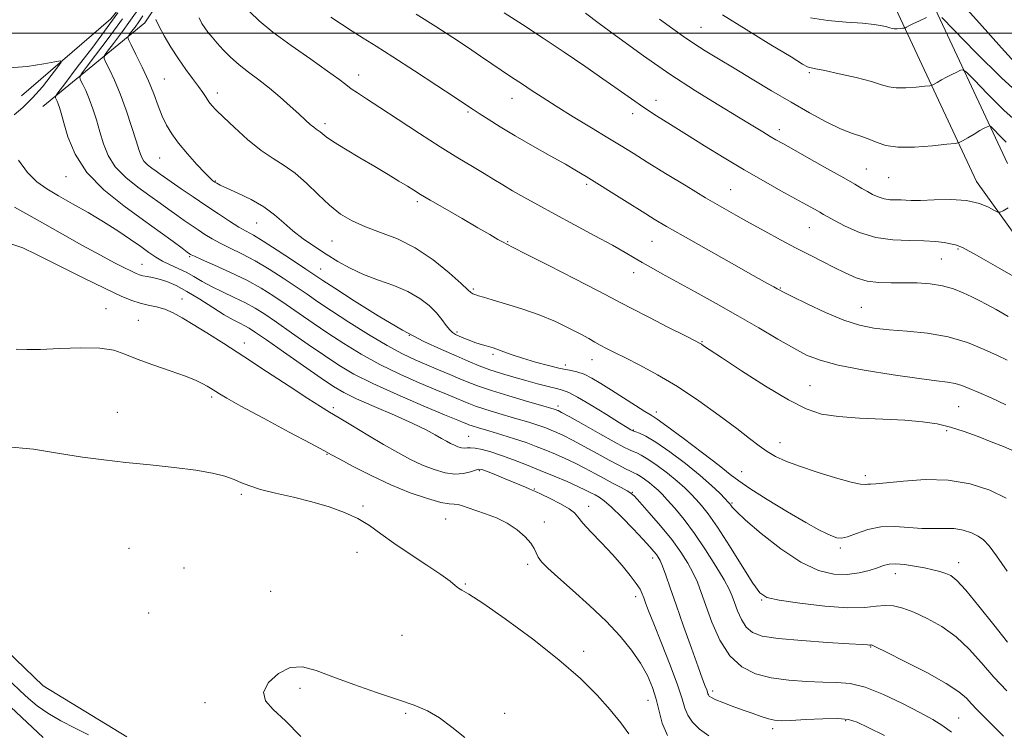
# Model space of a CAD drawing. Extents: x 2104800 to 2107700, y 287300 to 290200.
# Drawn here: x 2106582 to 2106834, y 288821 to 289003 of the extents above; entities that cross this region are included whole.
import ezdxf

# ---------------------------------------------------------------- set-up
doc = ezdxf.new("R2010")
doc.units = 0
doc.header["$MEASUREMENT"] = 0
doc.linetypes.add('rvrstm', pattern=[117.1, 50, -3.9, 0.5, -3.9, 0.5, -3.9, 0.5, -3.9, 50])
for name, color, linetype, lineweight in [('BREAKLINE DTM HARD', 7, 'Continuous', 0), ('CONTOUR INDEX', 41, 'Continuous', 13), ('CONTOUR INTERMEDIATE', 44, 'Continuous', 0), ('GRID LINE', 7, 'Continuous', 0), ('SPOT ELEVATION DTM', 2, 'Continuous', 13), ('STREAM - RIVER SINGLE LINE', 142, 'rvrstm', 0)]:
    doc.layers.add(name, color=color, linetype=linetype, lineweight=lineweight)

msp = doc.modelspace()

# ---------------------------------------------------------------- linework, layer by layer
at = {"layer": 'BREAKLINE DTM HARD'}
for points in [[(2106541.11, 289350.77, 961.51), (2106573.98, 289330.63, 957.35), (2106612.87, 289312.15, 954.07), (2106644.63, 289296.38, 948.93), (2106677.49, 289281.72, 941.27), (2106705.43, 289264.84, 938.1), (2106738.84, 289250.18, 935.15), (2106750.91, 289234.9, 933.18), (2106760.82, 289214.69, 930.55), (2106771.84, 289185.74, 928.8), (2106776.87, 289148.57, 924.21), (2106783, 289110.3, 920.27), (2106787.48, 289076.41, 916.44), (2106795.76, 289049.09, 913.49), (2106813.92, 289011.41, 908.84), (2106834.84, 288966.62, 902.66)], [(2106535.85, 289343.2, 961.51), (2106569.59, 289322.53, 957.35), (2106608.85, 289303.87, 954.07), (2106640.71, 289288.06, 948.93), (2106673.22, 289273.55, 941.27), (2106701.19, 289256.66, 938.1), (2106733.04, 289242.68, 935.15), (2106743.08, 289229.97, 933.18), (2106752.37, 289211.02, 930.55), (2106762.87, 289183.46, 928.8), (2106767.77, 289147.23, 924.21), (2106773.9, 289108.97, 920.27), (2106778.46, 289074.46, 916.44), (2106787.16, 289045.74, 913.49), (2106805.61, 289007.47, 908.84), (2106826.87, 288961.94, 902.66), (2106850.92, 288928.59, 899.93)], [(2106669.29, 289095.75, 902.28), (2106658.4, 289079.85, 895.82), (2106643.14, 289063.95, 890.57), (2106632.25, 289044.77, 886.42), (2106619.74, 289021.77, 883.41), (2106605.03, 289003.68, 881.17), (2106582.12, 288983.92, 878.98)], [(2106587.6, 288981.2, 881), (2106613.79, 289002.61, 889.48), (2106636.11, 289036.04, 895.28), (2106649.17, 289056.86, 899.54), (2106669.35, 289077.7, 902.39), (2106681.88, 289092.5, 904.36)], [(2106397.11, 288938.26, 876.25), (2106413, 288927.37, 874.88), (2106432.18, 288915.94, 874.23), (2106450.79, 288908.89, 873.08), (2106465.58, 288901.82, 874.01), (2106504.47, 288881.16, 873.57), (2106522.55, 288871.37, 873.13), (2106549.39, 288857.77, 872.64), (2106573.48, 288846.36, 871.77), (2106587.74, 288832.73, 871.82), (2106609.11, 288819.67, 871.17)]]:
    msp.add_polyline3d(points, dxfattribs=at)
at = {"layer": 'CONTOUR INDEX', "flags": 128}
for points, elevation in [([(2106822.887, 289007.814), (2106827.629, 289002.543), (2106833.272, 288996.263), (2106838.395, 288990.583)], 910), ([(2106705.868, 289005.217), (2106710.548, 289002.17), (2106715.812, 288998.709), (2106721.239, 288995.084), (2106726.472, 288991.536), (2106731.167, 288988.297), (2106735.096, 288985.537), (2106738.477, 288983.153), (2106741.642, 288980.977), (2106744.9, 288978.842), (2106748.464, 288976.587), (2106752.523, 288974.056), (2106757.186, 288971.154), (2106762.236, 288968.048), (2106767.373, 288964.969), (2106772.306, 288962.123), (2106776.772, 288959.623), (2106780.517, 288957.559), (2106783.354, 288955.991), (2106785.378, 288954.862), (2106786.751, 288954.088), (2106787.705, 288953.544), (2106788.746, 288952.958), (2106790.452, 288952.018), (2106793.24, 288950.548), (2106796.91, 288948.911), (2106801.103, 288947.606), (2106805.466, 288946.989), (2106809.67, 288946.843), (2106813.391, 288946.808), (2106816.372, 288946.61), (2106818.627, 288946.301), (2106820.237, 288946.022), (2106821.464, 288945.776), (2106823.293, 288945.029), (2106826.891, 288943.115), (2106832.893, 288939.68), (2106839.821, 288935.629)], 900), ([(2106616.559, 289003.465), (2106617.4, 289001.732), (2106618.741, 288999.267), (2106620.452, 288996.361), (2106622.346, 288993.394), (2106624.243, 288990.69), (2106626, 288988.334), (2106627.484, 288986.353), (2106628.605, 288984.753), (2106629.454, 288983.469), (2106630.167, 288982.415), (2106630.917, 288981.456), (2106632.035, 288980.258), (2106633.891, 288978.435), (2106636.705, 288975.773), (2106640.098, 288972.734), (2106643.546, 288969.95), (2106646.646, 288967.855), (2106649.485, 288966.093), (2106652.274, 288964.108), (2106655.175, 288961.516), (2106658.141, 288958.613), (2106661.073, 288955.868), (2106663.933, 288953.641), (2106666.913, 288951.864), (2106670.264, 288950.363), (2106674.165, 288948.934), (2106678.497, 288947.249), (2106683.069, 288944.949), (2106687.635, 288941.864), (2106691.724, 288938.575), (2106694.811, 288935.848), (2106696.547, 288934.253), (2106697.282, 288933.559), (2106697.544, 288933.339), (2106697.778, 288933.227), (2106698.105, 288933.116), (2106698.563, 288932.962), (2106699.25, 288932.716), (2106700.506, 288932.298), (2106702.731, 288931.624), (2106706.162, 288930.628), (2106710.388, 288929.336), (2106714.835, 288927.789), (2106718.994, 288926.062), (2106722.613, 288924.34), (2106725.503, 288922.835), (2106727.573, 288921.698), (2106729.105, 288920.824), (2106730.476, 288920.048), (2106732.045, 288919.206), (2106734.097, 288918.153), (2106736.895, 288916.75), (2106740.625, 288914.87), (2106745.155, 288912.439), (2106750.276, 288909.399), (2106755.715, 288905.79), (2106760.956, 288902.041), (2106765.423, 288898.678), (2106768.717, 288896.103), (2106771.151, 288894.207), (2106773.215, 288892.758), (2106775.379, 288891.53), (2106778.032, 288890.344), (2106781.543, 288889.031), (2106786.052, 288887.505), (2106790.781, 288886.017), (2106794.723, 288884.903), (2106797.139, 288884.395), (2106798.372, 288884.32), (2106799.032, 288884.401), (2106799.734, 288884.434), (2106801.107, 288884.495), (2106803.786, 288884.734), (2106808.167, 288885.203), (2106813.709, 288885.579), (2106819.633, 288885.441), (2106825.255, 288884.485), (2106830.27, 288882.863), (2106834.465, 288880.841)], 890), ([(2106577.794, 288990.977), (2106583.597, 288991.449), (2106587.874, 288992.091), (2106590.688, 288992.664), (2106592.119, 288992.922), (2106592.322, 288992.584), (2106591.473, 288991.36), (2106589.77, 288989.106), (2106587.503, 288986.251), (2106584.99, 288983.371), (2106582.521, 288980.947), (2106580.282, 288979.089)], 880), ([(2106581.412, 288967.458), (2106583.711, 288964.281), (2106586.062, 288961.905), (2106588.626, 288960.072), (2106591.643, 288958.316), (2106595.254, 288956.274), (2106599.211, 288953.992), (2106603.17, 288951.617), (2106606.827, 288949.293), (2106610.043, 288947.143), (2106612.717, 288945.285), (2106614.817, 288943.8), (2106616.579, 288942.608), (2106618.307, 288941.593), (2106620.23, 288940.648), (2106622.288, 288939.703), (2106624.348, 288938.699), (2106626.336, 288937.589), (2106628.416, 288936.374), (2106630.813, 288935.063), (2106633.654, 288933.677), (2106636.681, 288932.263), (2106639.536, 288930.875), (2106642.01, 288929.511), (2106644.481, 288927.95), (2106647.473, 288925.91), (2106651.323, 288923.234), (2106655.631, 288920.238), (2106659.807, 288917.362), (2106663.504, 288914.907), (2106667.335, 288912.643), (2106672.149, 288910.202), (2106678.413, 288907.369), (2106685.046, 288904.527), (2106690.583, 288902.214), (2106693.94, 288900.818), (2106695.558, 288900.144), (2106696.259, 288899.847), (2106696.801, 288899.624), (2106697.674, 288899.32), (2106699.304, 288898.819), (2106701.95, 288898.044), (2106705.21, 288897.081), (2106708.519, 288896.054), (2106711.438, 288895.061), (2106714.032, 288894.091), (2106716.494, 288893.107), (2106718.981, 288892.073), (2106721.503, 288890.969), (2106724.036, 288889.776), (2106726.553, 288888.489), (2106729.034, 288887.158), (2106731.459, 288885.846), (2106733.776, 288884.619), (2106735.808, 288883.555), (2106737.348, 288882.735), (2106738.324, 288882.138), (2106739.215, 288881.327), (2106740.634, 288879.765), (2106742.995, 288877.098), (2106745.907, 288873.715), (2106748.774, 288870.191), (2106751.119, 288866.994), (2106752.927, 288864.165), (2106754.3, 288861.636), (2106755.364, 288859.272), (2106756.353, 288856.666), (2106757.525, 288853.341), (2106759.099, 288849.047), (2106761.139, 288844.437), (2106763.669, 288840.39), (2106766.708, 288837.579), (2106770.253, 288835.842), (2106774.297, 288834.812), (2106778.763, 288834.172), (2106783.299, 288833.808), (2106787.486, 288833.661), (2106791.074, 288833.611), (2106794.495, 288833.316), (2106798.353, 288832.374), (2106803.023, 288830.543), (2106807.957, 288828.211), (2106812.383, 288825.926), (2106815.731, 288824.088), (2106818.266, 288822.503), (2106820.457, 288820.832)], 880), ([(2106653.718, 288819.738), (2106649.831, 288823.734), (2106646.672, 288826.672), (2106644.674, 288828.911), (2106644.207, 288831.076), (2106645.471, 288833.573), (2106647.969, 288835.928), (2106651.028, 288837.449), (2106654.166, 288837.627), (2106657.659, 288836.688), (2106661.973, 288835.043), (2106667.35, 288833.074), (2106673.145, 288831.058), (2106678.493, 288829.244), (2106682.75, 288827.771), (2106686.175, 288826.337), (2106689.249, 288824.533), (2106692.389, 288822.109), (2106695.753, 288819.467)], 870), ([(2106579.694, 288833.542), (2106581.851, 288831.474), (2106583.928, 288829.527), (2106586.171, 288827.648), (2106588.89, 288825.746), (2106592.26, 288823.776), (2106595.912, 288821.853), (2106599.339, 288820.135)], 870)]:
    msp.add_lwpolyline(points, dxfattribs=dict(at, elevation=elevation))
at = {"layer": 'CONTOUR INTERMEDIATE', "flags": 128}
for points, elevation in [([(2106606.876, 289005.157), (2106604.131, 289001.4), (2106600.401, 288996.436), (2106596.446, 288991.241), (2106593.225, 288987.033), (2106591.445, 288984.695), (2106590.825, 288983.766), (2106590.831, 288983.452), (2106591.017, 288983.089), (2106591.27, 288982.553), (2106591.563, 288981.852), (2106591.891, 288980.926), (2106592.338, 288979.446), (2106593.011, 288977.013), (2106594.067, 288973.385), (2106595.876, 288968.953), (2106598.859, 288964.266), (2106603.228, 288959.795), (2106608.358, 288955.703), (2106613.417, 288952.077), (2106617.701, 288949.002), (2106621.024, 288946.564), (2106623.33, 288944.849), (2106624.629, 288943.883), (2106625.211, 288943.458), (2106625.43, 288943.305), (2106625.673, 288943.164), (2106626.454, 288942.798), (2106628.314, 288941.977), (2106631.577, 288940.551), (2106635.69, 288938.691), (2106639.879, 288936.65), (2106643.549, 288934.623), (2106646.82, 288932.585), (2106649.994, 288930.451), (2106653.322, 288928.157), (2106656.878, 288925.705), (2106660.689, 288923.115), (2106664.785, 288920.42), (2106669.206, 288917.702), (2106673.996, 288915.055), (2106679.099, 288912.578), (2106684.06, 288910.385), (2106688.324, 288908.593), (2106691.484, 288907.277), (2106693.721, 288906.34), (2106695.367, 288905.642), (2106696.782, 288905.044), (2106698.46, 288904.409), (2106700.928, 288903.597), (2106704.482, 288902.528), (2106708.499, 288901.351), (2106712.129, 288900.272), (2106714.731, 288899.445), (2106716.519, 288898.81), (2106717.915, 288898.258), (2106719.32, 288897.667), (2106721.034, 288896.875), (2106723.334, 288895.709), (2106726.359, 288894.082), (2106729.693, 288892.247), (2106732.787, 288890.545), (2106735.202, 288889.244), (2106736.961, 288888.334), (2106738.197, 288887.733), (2106739.067, 288887.342), (2106739.802, 288886.988), (2106740.655, 288886.479), (2106741.8, 288885.684), (2106743.089, 288884.714), (2106744.299, 288883.741), (2106745.295, 288882.858), (2106746.302, 288881.838), (2106747.641, 288880.377), (2106749.546, 288878.224), (2106751.935, 288875.346), (2106754.642, 288871.763), (2106757.472, 288867.605), (2106760.104, 288863.43), (2106762.185, 288859.906), (2106763.485, 288857.483), (2106764.254, 288855.745), (2106764.866, 288854.059), (2106765.633, 288851.967), (2106766.627, 288849.72), (2106767.859, 288847.749), (2106769.453, 288846.373), (2106771.972, 288845.481), (2106776.09, 288844.854), (2106782.094, 288844.316), (2106788.711, 288843.858), (2106794.277, 288843.514), (2106797.554, 288843.304), (2106798.988, 288843.203), (2106799.448, 288843.171), (2106799.664, 288843.172), (2106799.809, 288843.186), (2106799.918, 288843.197), (2106800.154, 288843.125), (2106801.195, 288842.636), (2106803.849, 288841.334), (2106808.536, 288838.997), (2106814.133, 288836.111), (2106819.126, 288833.337), (2106822.385, 288831.181), (2106824.287, 288829.534), (2106825.59, 288828.129), (2106826.956, 288826.703), (2106828.67, 288824.992), (2106830.921, 288822.735), (2106833.781, 288819.807)], 882), ([(2106612.475, 289006.639), (2106610.122, 289003.275), (2106607.805, 289000.101), (2106605.752, 288997.366), (2106604.222, 288995.363), (2106603.418, 288994.229), (2106603.297, 288993.476), (2106603.755, 288992.458), (2106604.683, 288990.645), (2106605.949, 288987.964), (2106607.416, 288984.458), (2106608.939, 288980.282), (2106610.357, 288976.026), (2106611.5, 288972.396), (2106612.272, 288969.904), (2106612.862, 288968.319), (2106613.534, 288967.218), (2106614.477, 288966.254), (2106615.583, 288965.371), (2106616.674, 288964.589), (2106617.662, 288963.882), (2106618.826, 288963.052), (2106620.538, 288961.854), (2106623.049, 288960.128), (2106626.127, 288958.032), (2106629.422, 288955.808), (2106632.611, 288953.679), (2106635.488, 288951.799), (2106637.875, 288950.307), (2106639.734, 288949.234), (2106641.59, 288948.191), (2106644.104, 288946.68), (2106647.674, 288944.397), (2106651.63, 288941.798), (2106655.035, 288939.532), (2106657.319, 288938.003), (2106659.372, 288936.639), (2106662.453, 288934.623), (2106667.424, 288931.412), (2106673.577, 288927.555), (2106679.813, 288923.872), (2106685.233, 288921.005), (2106689.759, 288918.884), (2106693.513, 288917.26), (2106696.65, 288915.914), (2106699.447, 288914.752), (2106702.209, 288913.71), (2106705.171, 288912.734), (2106708.278, 288911.81), (2106711.404, 288910.937), (2106714.408, 288910.123), (2106717.091, 288909.42), (2106719.243, 288908.891), (2106720.81, 288908.514), (2106722.37, 288907.943), (2106724.661, 288906.748), (2106728.126, 288904.685), (2106732.04, 288902.257), (2106735.384, 288900.154), (2106737.393, 288898.897), (2106738.309, 288898.335), (2106738.63, 288898.149), (2106738.799, 288898.062), (2106739.049, 288897.97), (2106739.562, 288897.811), (2106740.527, 288897.481), (2106742.171, 288896.706), (2106744.73, 288895.171), (2106748.284, 288892.701), (2106752.288, 288889.69), (2106756.045, 288886.669), (2106758.99, 288884.091), (2106761.097, 288882.075), (2106762.475, 288880.661), (2106763.256, 288879.838), (2106763.652, 288879.389), (2106763.899, 288879.048), (2106764.29, 288878.519), (2106765.366, 288877.383), (2106767.724, 288875.193), (2106771.719, 288871.744), (2106776.716, 288867.807), (2106781.839, 288864.398), (2106786.377, 288862.301), (2106790.295, 288861.383), (2106793.728, 288861.279), (2106796.774, 288861.655), (2106799.386, 288862.284), (2106801.483, 288862.969), (2106803.069, 288863.535), (2106804.489, 288863.899), (2106806.176, 288864.002), (2106808.427, 288863.813), (2106811.004, 288863.419), (2106813.532, 288862.937), (2106815.709, 288862.461), (2106817.517, 288862.001), (2106819.01, 288861.543), (2106820.316, 288860.971), (2106821.866, 288859.756), (2106824.165, 288857.265), (2106827.506, 288853.166), (2106831.32, 288848.331), (2106834.828, 288843.933)], 886), ([(2106640.626, 289005.441), (2106643.054, 289003.15), (2106646.552, 289000.281), (2106651.23, 288996.83), (2106656.263, 288993.282), (2106660.593, 288990.244), (2106663.453, 288988.156), (2106665.232, 288986.791), (2106666.61, 288985.753), (2106668.222, 288984.657), (2106670.53, 288983.165), (2106673.953, 288980.947), (2106678.701, 288977.83), (2106684.152, 288974.259), (2106689.475, 288970.835), (2106694, 288968.031), (2106697.702, 288965.815), (2106700.712, 288964.027), (2106703.203, 288962.507), (2106705.494, 288961.093), (2106707.943, 288959.621), (2106710.87, 288957.944), (2106714.444, 288955.967), (2106718.798, 288953.612), (2106723.906, 288950.878), (2106729.116, 288948.087), (2106733.618, 288945.639), (2106736.839, 288943.82), (2106739.158, 288942.454), (2106741.188, 288941.248), (2106743.484, 288939.934), (2106746.365, 288938.329), (2106750.087, 288936.273), (2106754.792, 288933.67), (2106760.152, 288930.68), (2106765.723, 288927.528), (2106771.09, 288924.434), (2106775.957, 288921.607), (2106780.056, 288919.255), (2106783.357, 288917.503), (2106786.778, 288916.157), (2106791.47, 288914.942), (2106798.122, 288913.664), (2106805.562, 288912.443), (2106812.152, 288911.481), (2106816.66, 288910.907), (2106819.473, 288910.566), (2106821.384, 288910.229), (2106823.104, 288909.704), (2106825.027, 288908.935), (2106827.467, 288907.9), (2106830.646, 288906.556), (2106834.414, 288904.767)], 894), ([(2106683.276, 289004.89), (2106688.32, 289001.702), (2106692.667, 288998.881), (2106696.455, 288996.364), (2106699.791, 288994.107), (2106702.669, 288992.138), (2106705.057, 288990.507), (2106706.979, 288989.216), (2106708.692, 288988.082), (2106710.51, 288986.876), (2106712.725, 288985.396), (2106715.539, 288983.55), (2106719.129, 288981.269), (2106723.527, 288978.563), (2106728.188, 288975.739), (2106732.423, 288973.177), (2106735.793, 288971.114), (2106738.875, 288969.205), (2106742.498, 288966.959), (2106747.214, 288964.054), (2106752.48, 288960.839), (2106757.476, 288957.828), (2106761.606, 288955.397), (2106765.176, 288953.359), (2106768.713, 288951.387), (2106772.606, 288949.238), (2106776.684, 288947.018), (2106780.635, 288944.918), (2106784.215, 288943.082), (2106787.448, 288941.463), (2106790.426, 288939.964), (2106793.244, 288938.535), (2106796.014, 288937.304), (2106798.85, 288936.441), (2106801.841, 288936.054), (2106804.99, 288935.991), (2106808.272, 288936.034), (2106811.644, 288935.99), (2106814.979, 288935.755), (2106818.128, 288935.248), (2106820.967, 288934.431), (2106823.474, 288933.429), (2106825.65, 288932.41), (2106827.559, 288931.477), (2106829.519, 288930.471), (2106831.907, 288929.17), (2106835.014, 288927.368)], 898), ([(2106726.665, 289005.071), (2106730.227, 289002.446), (2106735.339, 288998.672), (2106741.562, 288994.168), (2106748.266, 288989.516), (2106754.857, 288985.226), (2106760.869, 288981.505), (2106765.872, 288978.486), (2106769.564, 288976.248), (2106772.158, 288974.662), (2106773.997, 288973.543), (2106775.479, 288972.67), (2106777.235, 288971.677), (2106779.954, 288970.157), (2106784.03, 288967.872), (2106788.684, 288965.255), (2106792.841, 288962.905), (2106795.698, 288961.271), (2106797.536, 288960.207), (2106798.907, 288959.416), (2106800.27, 288958.67), (2106801.71, 288958.006), (2106803.217, 288957.531), (2106804.765, 288957.312), (2106806.257, 288957.26), (2106807.578, 288957.248), (2106808.728, 288957.184), (2106810.175, 288957.119), (2106812.503, 288957.142), (2106816.063, 288957.283), (2106820.282, 288957.35), (2106824.354, 288957.094), (2106827.617, 288956.365), (2106829.99, 288955.405), (2106831.534, 288954.557), (2106832.381, 288954.1), (2106832.94, 288954.078), (2106833.691, 288954.469), (2106834.971, 288955.221)], 902), ([(2106761.811, 289004.698), (2106767.846, 289000.923), (2106774.177, 288997.034), (2106779.353, 288993.878), (2106782.32, 288992.073), (2106783.586, 288991.333), (2106784.051, 288991.145), (2106784.553, 288991.06), (2106785.689, 288990.864), (2106787.993, 288990.407), (2106791.726, 288989.595), (2106796.071, 288988.582), (2106799.935, 288987.579), (2106802.544, 288986.768), (2106804.39, 288986.211), (2106806.28, 288985.94), (2106808.776, 288985.959), (2106811.455, 288986.15), (2106813.65, 288986.366), (2106814.89, 288986.507), (2106815.497, 288986.646), (2106815.99, 288986.905), (2106816.787, 288987.37), (2106817.885, 288987.993), (2106819.181, 288988.694), (2106820.553, 288989.393), (2106821.82, 288990.012), (2106822.785, 288990.472), (2106823.412, 288990.617), (2106824.309, 288989.979), (2106826.244, 288988.01), (2106829.689, 288984.459), (2106833.926, 288980.258), (2106837.941, 288976.635)], 906), ([(2106608.013, 289003.657), (2106604.366, 288998.66), (2106601.132, 288994.352), (2106598.723, 288991.198), (2106597.432, 288989.462), (2106597.061, 288988.621), (2106597.293, 288987.955), (2106597.85, 288986.867), (2106598.61, 288985.258), (2106599.489, 288983.155), (2106600.415, 288980.604), (2106601.348, 288977.736), (2106602.255, 288974.704), (2106603.169, 288971.645), (2106604.369, 288968.636), (2106606.197, 288965.742), (2106608.852, 288963.025), (2106611.971, 288960.537), (2106615.046, 288958.333), (2106617.682, 288956.442), (2106619.925, 288954.808), (2106621.934, 288953.352), (2106623.839, 288952.005), (2106625.669, 288950.745), (2106627.426, 288949.557), (2106629.142, 288948.421), (2106630.971, 288947.299), (2106633.094, 288946.142), (2106635.656, 288944.893), (2106638.64, 288943.441), (2106641.991, 288941.665), (2106645.611, 288939.51), (2106649.225, 288937.191), (2106652.514, 288934.992), (2106655.32, 288933.08), (2106658.125, 288931.172), (2106661.571, 288928.869), (2106666.065, 288925.933), (2106671.077, 288922.76), (2106675.843, 288919.907), (2106679.786, 288917.787), (2106683.074, 288916.243), (2106686.064, 288914.972), (2106689.027, 288913.736), (2106691.885, 288912.536), (2106694.474, 288911.437), (2106696.763, 288910.465), (2106699.246, 288909.497), (2106702.553, 288908.375), (2106707.014, 288907.012), (2106711.789, 288905.621), (2106715.739, 288904.49), (2106718.025, 288903.828), (2106719.006, 288903.529), (2106719.336, 288903.41), (2106719.659, 288903.262), (2106720.565, 288902.781), (2106722.633, 288901.642), (2106726.162, 288899.675), (2106730.337, 288897.344), (2106734.062, 288895.27), (2106736.513, 288893.927), (2106737.944, 288893.186), (2106738.88, 288892.772), (2106739.797, 288892.412), (2106740.987, 288891.847), (2106742.693, 288890.825), (2106745.042, 288889.193), (2106747.689, 288887.202), (2106750.172, 288885.205), (2106752.142, 288883.474), (2106753.7, 288881.956), (2106755.058, 288880.519), (2106756.446, 288878.958), (2106758.153, 288876.781), (2106760.485, 288873.428), (2106763.572, 288868.646), (2106766.851, 288863.425), (2106769.583, 288859.069), (2106771.372, 288856.524), (2106773.182, 288855.331), (2106776.32, 288854.674), (2106781.616, 288853.924), (2106788.003, 288853.187), (2106793.936, 288852.751), (2106798.24, 288852.802), (2106801.201, 288853.111), (2106803.474, 288853.342), (2106805.644, 288853.213), (2106808.02, 288852.639), (2106810.843, 288851.588), (2106814.252, 288850.028), (2106817.977, 288847.939), (2106821.646, 288845.301), (2106824.987, 288842.135), (2106828.135, 288838.621), (2106831.325, 288834.98), (2106834.678, 288831.447)], 884), ([(2106613.282, 289004.417), (2106612.23, 289002.893), (2106611.245, 289001.543), (2106610.371, 289000.38), (2106609.721, 288999.528), (2106609.405, 288998.996), (2106609.534, 288998.331), (2106610.218, 288996.962), (2106611.493, 288994.497), (2106613.1, 288991.263), (2106614.704, 288987.766), (2106616.047, 288984.437), (2106617.179, 288981.402), (2106618.225, 288978.715), (2106619.322, 288976.372), (2106620.654, 288974.146), (2106622.413, 288971.756), (2106624.681, 288969.044), (2106627.083, 288966.36), (2106629.129, 288964.18), (2106630.459, 288962.847), (2106631.221, 288962.172), (2106631.69, 288961.833), (2106632.167, 288961.532), (2106633.054, 288961.069), (2106634.778, 288960.269), (2106637.583, 288959.006), (2106640.976, 288957.364), (2106644.286, 288955.476), (2106647.013, 288953.464), (2106649.364, 288951.393), (2106651.719, 288949.317), (2106654.373, 288947.282), (2106657.266, 288945.299), (2106660.249, 288943.372), (2106663.23, 288941.514), (2106666.342, 288939.759), (2106669.772, 288938.154), (2106673.611, 288936.709), (2106677.551, 288935.301), (2106681.188, 288933.778), (2106684.201, 288932.033), (2106686.598, 288930.158), (2106688.47, 288928.295), (2106689.909, 288926.577), (2106691.014, 288925.109), (2106691.885, 288923.989), (2106692.63, 288923.266), (2106693.388, 288922.792), (2106694.308, 288922.371), (2106695.491, 288921.856), (2106696.86, 288921.288), (2106698.294, 288920.757), (2106699.715, 288920.32), (2106701.229, 288919.887), (2106702.986, 288919.336), (2106705.112, 288918.578), (2106707.639, 288917.661), (2106710.578, 288916.666), (2106713.871, 288915.677), (2106717.2, 288914.784), (2106720.18, 288914.081), (2106722.543, 288913.605), (2106724.486, 288913.179), (2106726.324, 288912.571), (2106728.333, 288911.594), (2106730.643, 288910.235), (2106733.345, 288908.524), (2106736.427, 288906.548), (2106739.459, 288904.61), (2106741.904, 288903.071), (2106743.492, 288902.097), (2106745.018, 288901.097), (2106747.539, 288899.287), (2106751.718, 288896.18), (2106756.625, 288892.473), (2106760.934, 288889.158), (2106763.757, 288886.925), (2106765.954, 288885.249), (2106768.824, 288883.301), (2106773.246, 288880.515), (2106778.424, 288877.364), (2106783.144, 288874.581), (2106786.471, 288872.726), (2106788.592, 288871.656), (2106789.976, 288871.055), (2106791.073, 288870.682), (2106792.252, 288870.601), (2106793.864, 288870.955), (2106796.171, 288871.788), (2106799.075, 288872.766), (2106802.394, 288873.458), (2106805.937, 288873.564), (2106809.504, 288873.306), (2106812.893, 288873.037), (2106815.944, 288873.011), (2106818.685, 288873.085), (2106821.19, 288873.017), (2106823.505, 288872.623), (2106825.57, 288871.955), (2106827.297, 288871.123), (2106828.691, 288870.134), (2106830.116, 288868.594), (2106832.03, 288866.005), (2106834.698, 288862.122)], 888), ([(2106627.688, 289003.875), (2106628.384, 289002.457), (2106629.095, 289001.35), (2106629.934, 289000.215), (2106630.971, 288998.935), (2106632.263, 288997.447), (2106633.856, 288995.718), (2106635.745, 288993.829), (2106637.91, 288991.894), (2106640.326, 288989.986), (2106642.934, 288988.034), (2106645.665, 288985.927), (2106648.427, 288983.619), (2106651.028, 288981.315), (2106653.251, 288979.28), (2106654.934, 288977.724), (2106656.15, 288976.617), (2106657.026, 288975.871), (2106657.682, 288975.39), (2106658.207, 288975.047), (2106658.679, 288974.71), (2106659.236, 288974.234), (2106660.248, 288973.448), (2106662.139, 288972.168), (2106665.166, 288970.298), (2106668.889, 288968.072), (2106672.698, 288965.812), (2106676.076, 288963.79), (2106678.878, 288962.09), (2106681.056, 288960.749), (2106682.691, 288959.727), (2106684.391, 288958.682), (2106686.894, 288957.198), (2106690.663, 288955.013), (2106695.05, 288952.484), (2106699.131, 288950.128), (2106702.175, 288948.353), (2106704.234, 288947.146), (2106705.554, 288946.387), (2106706.527, 288945.876), (2106708.134, 288945.082), (2106711.501, 288943.393), (2106717.249, 288940.464), (2106723.978, 288937.01), (2106729.779, 288934.014), (2106733.337, 288932.156), (2106735.702, 288930.909), (2106738.515, 288929.442), (2106742.909, 288927.185), (2106747.975, 288924.596), (2106752.295, 288922.394), (2106754.813, 288921.11), (2106755.925, 288920.53), (2106756.386, 288920.253), (2106756.958, 288919.862), (2106758.404, 288918.887), (2106761.492, 288916.841), (2106766.631, 288913.482), (2106772.813, 288909.552), (2106778.67, 288906.041), (2106783.238, 288903.705), (2106787.162, 288902.39), (2106791.488, 288901.71), (2106796.935, 288901.322), (2106802.914, 288901.059), (2106808.51, 288900.798), (2106813.043, 288900.423), (2106816.776, 288899.856), (2106820.211, 288899.03), (2106823.733, 288897.912), (2106827.28, 288896.617), (2106830.677, 288895.296), (2106833.771, 288894.062), (2106836.502, 288892.889)], 892), ([(2106661.448, 289004.043), (2106664.14, 289002.258), (2106666.869, 289000.49), (2106669.694, 288998.712), (2106673.018, 288996.633), (2106677.329, 288993.895), (2106682.827, 288990.339), (2106688.565, 288986.591), (2106693.307, 288983.477), (2106696.198, 288981.569), (2106697.899, 288980.441), (2106699.451, 288979.414), (2106701.711, 288977.94), (2106704.799, 288975.989), (2106708.652, 288973.661), (2106713.108, 288971.091), (2106717.614, 288968.558), (2106721.517, 288966.377), (2106724.408, 288964.733), (2106726.844, 288963.287), (2106729.625, 288961.569), (2106733.298, 288959.265), (2106737.399, 288956.684), (2106741.215, 288954.285), (2106744.32, 288952.355), (2106747.462, 288950.472), (2106751.679, 288948.037), (2106757.581, 288944.692), (2106764.076, 288941.038), (2106769.644, 288937.917), (2106773.142, 288935.96), (2106774.934, 288934.96), (2106775.758, 288934.5), (2106776.348, 288934.174), (2106777.409, 288933.624), (2106779.639, 288932.506), (2106783.462, 288930.626), (2106788.202, 288928.408), (2106792.909, 288926.427), (2106796.899, 288925.121), (2106800.541, 288924.382), (2106804.471, 288923.964), (2106809.146, 288923.621), (2106814.326, 288923.104), (2106819.592, 288922.167), (2106824.546, 288920.673), (2106828.876, 288918.936), (2106832.291, 288917.379), (2106834.731, 288916.212)], 896), ([(2106745.646, 289003.565), (2106749.035, 289001.104), (2106751.79, 288999.136), (2106754.419, 288997.355), (2106757.365, 288995.487), (2106760.795, 288993.397), (2106764.805, 288990.984), (2106769.421, 288988.204), (2106774.388, 288985.23), (2106779.374, 288982.29), (2106784.085, 288979.596), (2106788.353, 288977.293), (2106792.041, 288975.509), (2106795.062, 288974.305), (2106797.525, 288973.477), (2106799.584, 288972.753), (2106801.465, 288971.946), (2106803.665, 288971.209), (2106806.751, 288970.779), (2106811.005, 288970.81), (2106815.572, 288971.135), (2106819.312, 288971.504), (2106821.425, 288971.744), (2106822.459, 288971.982), (2106823.301, 288972.423), (2106824.622, 288973.198), (2106826.241, 288974.14), (2106827.762, 288975.009), (2106828.872, 288975.618), (2106829.587, 288975.987), (2106830.004, 288976.189), (2106830.255, 288976.248), (2106830.615, 288975.992), (2106831.391, 288975.202), (2106832.773, 288973.777), (2106834.473, 288972.091)], 904), ([(2106784.358, 289003.9), (2106788.774, 289003.211), (2106793.475, 289002.808), (2106797.655, 289002.521), (2106800.69, 289002.212), (2106802.687, 289001.887), (2106803.931, 289001.587), (2106804.703, 289001.347), (2106805.249, 289001.182), (2106805.808, 289001.102), (2106806.546, 289001.108), (2106807.339, 289001.164), (2106807.988, 289001.228), (2106808.355, 289001.27), (2106808.534, 289001.311), (2106808.68, 289001.387), (2106808.952, 289001.542), (2106809.53, 289001.846), (2106810.599, 289002.379), (2106812.233, 289003.168), (2106814.053, 289004.036)], 908), ([(2106818.003, 289003.967), (2106821.097, 289000.818), (2106826.605, 288995.14), (2106833.379, 288988.424), (2106839.798, 288982.633)], 908), ([(2106580.38, 288955.416), (2106586.181, 288952.13), (2106592.088, 288948.804), (2106597.637, 288945.7), (2106602.383, 288943.084), (2106605.989, 288941.157), (2106608.563, 288939.835), (2106610.326, 288938.965), (2106611.508, 288938.406), (2106612.386, 288938.059), (2106613.25, 288937.834), (2106614.342, 288937.643), (2106615.719, 288937.39), (2106617.392, 288936.978), (2106619.381, 288936.312), (2106621.748, 288935.287), (2106624.562, 288933.802), (2106627.811, 288931.839), (2106631.142, 288929.717), (2106634.121, 288927.844), (2106636.416, 288926.522), (2106638.109, 288925.648), (2106639.39, 288925.015), (2106640.53, 288924.374), (2106642.149, 288923.312), (2106644.952, 288921.37), (2106649.325, 288918.311), (2106654.383, 288914.772), (2106658.925, 288911.608), (2106662.138, 288909.43), (2106664.776, 288907.87), (2106667.982, 288906.314), (2106672.529, 288904.312), (2106677.705, 288902.075), (2106682.427, 288899.979), (2106685.862, 288898.32), (2106688.177, 288897.073), (2106689.786, 288896.132), (2106691.053, 288895.402), (2106692.121, 288894.832), (2106693.08, 288894.379), (2106694.001, 288894.014), (2106694.871, 288893.758), (2106695.66, 288893.648), (2106696.38, 288893.684), (2106697.223, 288893.74), (2106698.426, 288893.653), (2106700.173, 288893.294), (2106702.44, 288892.658), (2106705.147, 288891.769), (2106708.214, 288890.658), (2106711.553, 288889.37), (2106715.073, 288887.955), (2106718.642, 288886.479), (2106721.973, 288885.063), (2106724.737, 288883.843), (2106726.71, 288882.916), (2106728.076, 288882.221), (2106729.124, 288881.66), (2106730.144, 288881.086), (2106731.443, 288880.162), (2106733.331, 288878.508), (2106735.963, 288875.921), (2106738.871, 288872.926), (2106741.43, 288870.228), (2106743.17, 288868.364), (2106744.219, 288867.197), (2106744.859, 288866.422), (2106745.344, 288865.733), (2106745.823, 288864.818), (2106746.415, 288863.365), (2106747.233, 288861.092), (2106748.364, 288857.835), (2106749.885, 288853.461), (2106751.799, 288848.034), (2106753.808, 288842.404), (2106755.536, 288837.619), (2106756.699, 288834.464), (2106757.375, 288832.671), (2106757.734, 288831.707), (2106757.929, 288831.112), (2106758.053, 288830.713), (2106758.179, 288830.407), (2106758.413, 288830.096), (2106758.966, 288829.706), (2106760.082, 288829.166), (2106761.913, 288828.43), (2106764.261, 288827.553), (2106766.837, 288826.614), (2106769.374, 288825.692), (2106771.687, 288824.877), (2106773.609, 288824.262), (2106775.122, 288823.914), (2106776.79, 288823.804), (2106779.327, 288823.881), (2106783.151, 288824.077), (2106787.516, 288824.27), (2106791.381, 288824.319), (2106794.061, 288824.083), (2106796.281, 288823.391), (2106799.122, 288822.069), (2106803.309, 288820.043)], 878), ([(2106579.718, 288945.908), (2106582.5, 288944.944), (2106586.017, 288943.237), (2106591.441, 288940.543), (2106597.801, 288937.408), (2106603.591, 288934.578), (2106607.679, 288932.627), (2106610.417, 288931.445), (2106612.53, 288930.753), (2106614.612, 288930.287), (2106616.743, 288929.848), (2106618.874, 288929.253), (2106621.007, 288928.343), (2106623.35, 288927.053), (2106626.166, 288925.342), (2106629.68, 288923.164), (2106633.977, 288920.458), (2106639.106, 288917.159), (2106644.954, 288913.322), (2106650.75, 288909.491), (2106655.562, 288906.329), (2106658.783, 288904.275), (2106661.113, 288902.862), (2106663.581, 288901.396), (2106666.948, 288899.362), (2106670.923, 288896.96), (2106674.947, 288894.568), (2106678.582, 288892.492), (2106681.858, 288890.756), (2106684.926, 288889.31), (2106687.892, 288888.133), (2106690.696, 288887.31), (2106693.237, 288886.954), (2106695.42, 288887.111), (2106697.18, 288887.56), (2106698.46, 288888.015), (2106699.293, 288888.231), (2106700.075, 288888.137), (2106701.292, 288887.704), (2106703.267, 288886.938), (2106705.672, 288885.99), (2106708.015, 288885.044), (2106709.897, 288884.253), (2106711.297, 288883.643), (2106712.288, 288883.209), (2106713.009, 288882.907), (2106713.862, 288882.54), (2106715.315, 288881.872), (2106717.636, 288880.757), (2106720.282, 288879.407), (2106722.512, 288878.122), (2106723.832, 288877.083), (2106724.735, 288875.999), (2106725.964, 288874.455), (2106728.058, 288872.167), (2106730.747, 288869.357), (2106733.559, 288866.376), (2106736.084, 288863.54), (2106738.163, 288861.027), (2106739.701, 288858.983), (2106740.658, 288857.484), (2106741.214, 288856.336), (2106741.604, 288855.275), (2106742.064, 288853.985), (2106742.835, 288851.949), (2106744.159, 288848.594), (2106746.143, 288843.648), (2106748.361, 288838.039), (2106750.252, 288832.991), (2106751.426, 288829.424), (2106752.166, 288827.029), (2106752.926, 288825.191), (2106754.102, 288823.408), (2106755.862, 288821.629), (2106758.316, 288819.919)], 876), ([(2106580.75, 288919.033), (2106583.522, 288918.89), (2106587.012, 288918.949), (2106591.88, 288919.184), (2106597.342, 288919.386), (2106602.252, 288919.302), (2106605.818, 288918.741), (2106608.666, 288917.758), (2106611.776, 288916.467), (2106615.82, 288914.993), (2106620.234, 288913.491), (2106624.147, 288912.124), (2106626.893, 288911.02), (2106628.64, 288910.165), (2106629.76, 288909.511), (2106630.586, 288909.003), (2106631.282, 288908.567), (2106631.97, 288908.125), (2106632.891, 288907.54), (2106634.753, 288906.45), (2106638.383, 288904.435), (2106644.169, 288901.303), (2106650.745, 288897.775), (2106656.305, 288894.798), (2106659.595, 288893.029), (2106661.563, 288891.96), (2106663.707, 288890.791), (2106667.177, 288888.926), (2106671.729, 288886.597), (2106676.771, 288884.241), (2106681.738, 288882.232), (2106686.16, 288880.707), (2106689.596, 288879.738), (2106691.768, 288879.335), (2106693.061, 288879.255), (2106694.025, 288879.189), (2106695.141, 288878.89), (2106696.609, 288878.356), (2106698.559, 288877.648), (2106701.049, 288876.8), (2106703.844, 288875.748), (2106706.636, 288874.402), (2106709.144, 288872.731), (2106711.204, 288870.933), (2106712.681, 288869.265), (2106713.521, 288867.913), (2106714.014, 288866.784), (2106714.532, 288865.717), (2106715.435, 288864.523), (2106717.036, 288862.905), (2106719.635, 288860.544), (2106723.366, 288857.247), (2106727.704, 288853.34), (2106731.96, 288849.28), (2106735.569, 288845.441), (2106738.484, 288841.867), (2106740.781, 288838.521), (2106742.541, 288835.36), (2106743.851, 288832.312), (2106744.8, 288829.302), (2106745.523, 288826.262), (2106746.355, 288823.16), (2106747.673, 288819.975)], 874), ([(2106577.832, 288894.092), (2106585.248, 288893.391), (2106591.914, 288892.291), (2106597.774, 288891.355), (2106603.26, 288890.618), (2106608.924, 288889.982), (2106615.109, 288889.359), (2106621.311, 288888.71), (2106626.815, 288888.01), (2106631.078, 288887.242), (2106634.24, 288886.429), (2106636.617, 288885.606), (2106638.566, 288884.794), (2106640.628, 288883.966), (2106643.39, 288883.084), (2106647.246, 288882.114), (2106651.825, 288881.045), (2106656.565, 288879.872), (2106660.986, 288878.585), (2106664.946, 288877.162), (2106668.384, 288875.574), (2106671.34, 288873.784), (2106674.24, 288871.717), (2106677.607, 288869.286), (2106681.74, 288866.492), (2106686.029, 288863.67), (2106689.64, 288861.242), (2106691.962, 288859.525), (2106693.282, 288858.429), (2106694.115, 288857.762), (2106695.031, 288857.239), (2106696.827, 288856.206), (2106700.357, 288853.919), (2106706.105, 288849.903), (2106713.062, 288844.778), (2106719.846, 288839.432), (2106725.36, 288834.592), (2106729.64, 288830.334), (2106733.004, 288826.572), (2106735.714, 288823.252), (2106737.801, 288820.45)], 872)]:
    msp.add_lwpolyline(points, dxfattribs=dict(at, elevation=elevation))
at = {"layer": 'GRID LINE', "flags": 128}
msp.add_lwpolyline([(2105000, 289000), (2107500, 289000)], dxfattribs=at)
at = {"layer": 'SPOT ELEVATION DTM'}
for p in [(2106756.25, 289001.44, 904.9), (2106784.02, 288989.87, 905.8), (2106618.76, 288988.2, 888.9), (2106668.53, 288989.24, 894.6), (2106632.34, 288984.64, 890.5), (2106707.88, 288983.26, 897.3), (2106744.74, 288982.79, 900.6), (2106696.61, 288979.82, 895.8), (2106738.74, 288979.36, 899.5), (2106659.96, 288976.83, 892.4), (2106776.35, 288975.25, 902.5), (2106617.57, 288968.03, 887.1), (2106798.67, 288965.17, 902.9), (2106593.57, 288963.25, 881.3), (2106631.82, 288962.12, 888.1), (2106804.38, 288962.99, 903.1), (2106726.98, 288961.25, 895.7), (2106763.88, 288959.89, 898.9), (2106683.63, 288956.8, 891.7), (2106642.45, 288951.31, 887.1), (2106784.01, 288950.12, 899.1), (2106661.76, 288946.72, 889.1), (2106706.76, 288946.53, 892.1), (2106743.74, 288946.62, 895.1), (2106822.16, 288944.66, 899.8), (2106625.23, 288942.68, 881.8), (2106817.9, 288942.08, 899), (2106613.02, 288940.72, 878.8), (2106658.78, 288939.53, 886.8), (2106739.04, 288938.62, 893.4), (2106697.9, 288934.43, 890.2), (2106776.6, 288934.66, 896.1), (2106623.29, 288931.9, 876.7), (2106603.77, 288929.42, 874.7), (2106797.33, 288929.73, 896.9), (2106612.13, 288926.4, 874.9), (2106681.54, 288922.57, 886.1), (2106693.75, 288923.44, 888.3), (2106639.28, 288920.62, 876.5), (2106756.55, 288920.9, 892.1), (2106703.01, 288917.69, 887.7), (2106721.51, 288914.94, 888.5), (2106728.32, 288916.35, 889.3), (2106784.23, 288909.63, 892.9), (2106630.9, 288906.77, 873.7), (2106662.03, 288904.01, 876.3), (2106719.62, 288904.44, 884.4), (2106822.28, 288904.26, 893), (2106606.71, 288902.82, 872.7), (2106744.82, 288902.9, 888.5), (2106696.75, 288896.66, 878.9), (2106738.9, 288898.27, 886.1), (2106819.2, 288898.1, 891.7), (2106776.5, 288895.07, 890.6), (2106660.47, 288892.05, 873.9), (2106699.44, 288887.87, 875.8), (2106766.68, 288887.62, 888.9), (2106798.36, 288886.59, 890.4), (2106638.46, 288881.83, 871.7), (2106713.55, 288883.21, 876.1), (2106738.72, 288882.35, 880.1), (2106669.64, 288878.84, 872.2), (2106727.49, 288878.73, 876.6), (2106764.24, 288879.61, 886.2), (2106690.82, 288875.51, 873.1), (2106716.15, 288874.68, 874.5), (2106609.74, 288867.97, 870.8), (2106668.1, 288866.93, 871.4), (2106791.98, 288868.03, 887.7), (2106711.85, 288863.89, 873.6), (2106743.88, 288865.48, 877.5), (2106822.28, 288864.32, 886.6), (2106623.77, 288862.97, 870.9), (2106806.05, 288861.47, 885.4), (2106695.88, 288858.87, 872.1), (2106645.98, 288856.97, 870.9), (2106739.58, 288855.59, 875.5), (2106771.84, 288854.74, 883.9), (2106614.71, 288851.43, 870.4), (2106679.65, 288845.71, 871.2), (2106726.23, 288841.61, 872.4), (2106799.74, 288842.69, 881.9), (2106653.51, 288832.08, 869.6), (2106759.23, 288831.45, 878.4), (2106629.19, 288828.42, 870.4), (2106742.66, 288828.98, 873.2), (2106680.6, 288825.71, 869.8), (2106705.96, 288825.7, 870.4), (2106793.38, 288823.82, 877.8), (2106822.3, 288824.49, 880.9), (2106774.62, 288821.73, 877.6)]:
    msp.add_point(p, dxfattribs=at)
at = {"layer": 'STREAM - RIVER SINGLE LINE'}
msp.add_polyline3d([(2106399.81, 288917.36, 870.9), (2106414.59, 288912.48, 870.52), (2106429.37, 288905.41, 869.97), (2106457.86, 288889.09, 869.81), (2106483.61, 288874.4, 869.81), (2106502.78, 288864.07, 869.48), (2106521.95, 288855.92, 868.49), (2106552.6, 288846.17, 868.28), (2106565.2, 288839.1, 868.28), (2106576.71, 288829.83, 868.28), (2106587.68, 288819.47, 868.28)], dxfattribs=at)

doc.saveas('drawing.dxf')
